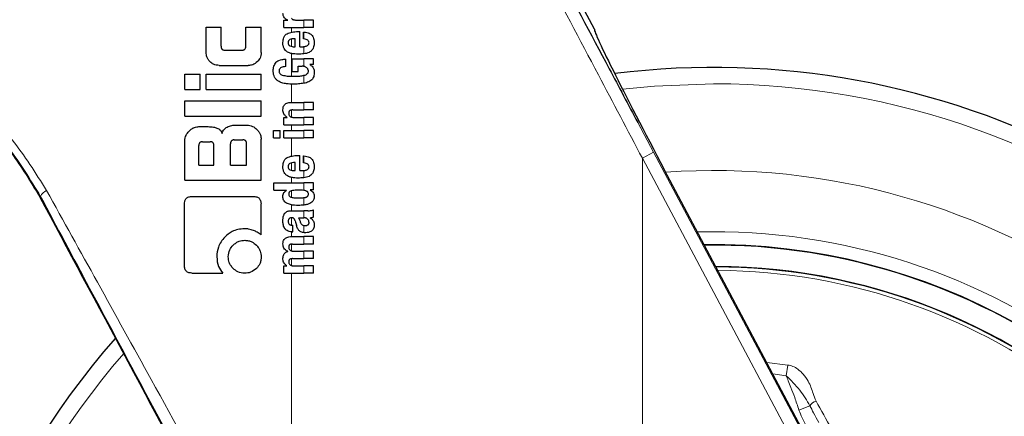
# Model space of a CAD drawing. Units: millimetres. Extents: x 0 to 210, y 0 to 297.
# Drawn here: x 128 to 132, y 217 to 218 of the extents above; entities that cross this region are included whole.
import ezdxf

# ---------------------------------------------------------------- set-up
doc = ezdxf.new("R2010")
doc.units = ezdxf.units.MM
doc.linetypes.add('SLD-Durchgehend', pattern=[0])
doc.styles.add('SLDTEXTSTYLE0', font='GOTHIC.TTF', dxfattribs={"width": 0.913})
doc.dimstyles.new('SLDDIMSTYLE3', dxfattribs={"dimtxt": 3.5, "dimasz": 3.302, "dimexe": 0, "dimexo": 0.0625, "dimgap": 0.875, "dimtad": 1, "dimdec": 0, "dimlfac": 20, "dimrnd": 1e-09, "dimzin": 12, "dimdsep": 46, "dimtxsty": 'SLDTEXTSTYLE0', "dimsah": 1, "dimcen": 0.09, "dimadec": 0, "dimazin": 3, "dimtol": 1, "dimtp": 3, "dimtm": 3, "dimtfac": 1, "dimtdec": 0, "dimtmove": 0, "dimatfit": 0, "dimfxl": 1, "dimfrac": 2, "dimtolj": 1, "dimarcsym": 0})

# ---------------------------------------------------------------- blocks, each defined once
blk = doc.blocks.new('_D_6')
at = {"color": 7, "linetype": 'SLD-Durchgehend', "lineweight": 0}
for p, q in [((116.4853, 221.4104), (116.4853, 238.4123)), ((128.6353, 221.4104), (115.4853, 221.4104)), ((116.4853, 221.4104), (116.4853, 211.6479)), ((130.0103, 211.6479), (115.4853, 211.6479)), ((116.4853, 211.6479), (116.4853, 205.2979))]:
    blk.add_line(p, q, dxfattribs=at)
at = {"color": 7, "linetype": 'SLD-Durchgehend', "lineweight": 18}
for points in [[(116.4853, 221.4104), (116.9853, 224.7124), (115.9853, 224.7124)], [(116.4853, 211.6479), (115.9853, 208.3459), (116.9853, 208.3459)]]:
    blk.add_solid(points, dxfattribs=at)
at = {"color": 7, "linetype": 'SLD-Durchgehend', "lineweight": 18, "char_height": 3.5, "attachment_point": 1, "rotation": 90, "style": 'SLDTEXTSTYLE0'}
for s, insert in [(' ±3', (112.0146, 231.9713)), ('195', (112.0146, 224.213))]:
    blk.add_mtext(s, dxfattribs=dict(at, insert=insert))

msp = doc.modelspace()

# ---------------------------------------------------------------- linework, layer by layer
at = {"color": 7, "linetype": 'SLD-Durchgehend', "lineweight": 25}
for p, q in [((130.54314, 218.04791), (130.39964, 218.3178)), ((129.01913, 218.05551), (129.07768, 218.05551)), ((129.01913, 217.95669), (129.01913, 218.05551)), ((129.07768, 217.98103), (129.07768, 218.05551)), ((129.17517, 217.98103), (129.17517, 218.05551)), ((129.17517, 218.05551), (129.23535, 218.05551)), ((129.23535, 217.95669), (129.23535, 218.05551)), ((129.32352, 218.05494), (129.32352, 218.08272)), ((129.32352, 218.08272), (129.33921, 218.08272)), ((129.32352, 218.05494), (129.40314, 218.05494)), ((129.33921, 218.08272), (129.33921, 218.08314)), ((129.37027, 218.08389), (129.40314, 218.08389)), ((129.44035, 218.08389), (129.40314, 218.08389)), ((129.44035, 218.05494), (129.40314, 218.05494)), ((129.44035, 218.05494), (129.44035, 218.08389)), ((129.37981, 218.03851), (129.38649, 218.03851)), ((129.38649, 217.97914), (129.38649, 218.03851)), ((129.40112, 218.00988), (129.40112, 218.03681)), ((129.36423, 217.97914), (129.36879, 217.97914)), ((129.36879, 217.97914), (129.36879, 218.01073)), ((129.38649, 217.97914), (129.39593, 217.97914)), ((129.09272, 217.96569), (129.16028, 217.96569)), ((129.07016, 217.90581), (129.18446, 217.90581)), ((129.33147, 217.90122), (129.33147, 217.93016)), ((129.35702, 217.88224), (129.35702, 217.93185)), ((129.35702, 217.93185), (129.40314, 217.93185)), ((129.37981, 217.90291), (129.39572, 217.90291)), ((129.37981, 217.88224), (129.37981, 217.90291)), ((129.44035, 217.93185), (129.40314, 217.93185)), ((129.44035, 217.9097), (129.42614, 217.9097)), ((129.42614, 217.90927), (129.42614, 217.9097)), ((129.44035, 217.9097), (129.44035, 217.93185)), ((128.93535, 217.81141), (128.93535, 217.87129)), ((128.93535, 217.87129), (128.99538, 217.87129)), ((128.99538, 217.81141), (128.99538, 217.87129)), ((129.01942, 217.81141), (129.01942, 217.87129)), ((129.01942, 217.87129), (129.23535, 217.87129)), ((129.23535, 217.81141), (129.23535, 217.87129)), ((129.35702, 217.88224), (129.37981, 217.88224)), ((128.93535, 217.81141), (128.99538, 217.81141)), ((129.01942, 217.81141), (129.23535, 217.81141)), ((128.93535, 217.70669), (128.93535, 217.76657)), ((128.93535, 217.76657), (129.23535, 217.76657)), ((129.23535, 217.70669), (129.23535, 217.76657)), ((129.35373, 217.76074), (129.40314, 217.76074)), ((129.44035, 217.76074), (129.40314, 217.76074)), ((129.44035, 217.73169), (129.44035, 217.76074)), ((128.93535, 217.70669), (129.23535, 217.70669)), ((129.32352, 217.67306), (129.32352, 217.70179)), ((129.32352, 217.70179), (129.33719, 217.70179)), ((129.33719, 217.70179), (129.33719, 217.70222)), ((129.35978, 217.73169), (129.40314, 217.73169)), ((129.36285, 217.70201), (129.40314, 217.70201)), ((129.44035, 217.73169), (129.40314, 217.73169)), ((129.44035, 217.70201), (129.40314, 217.70201)), ((129.44035, 217.67306), (129.44035, 217.70201)), ((128.99081, 217.66584), (129.0268, 217.66584)), ((129.13727, 217.67188), (129.17989, 217.67188)), ((129.32352, 217.67306), (129.40314, 217.67306)), ((129.44035, 217.67306), (129.40314, 217.67306)), ((129.28355, 217.62207), (129.28355, 217.65101)), ((129.28355, 217.65101), (129.3092, 217.65101)), ((129.3092, 217.62207), (129.3092, 217.65101)), ((129.32362, 217.62207), (129.32362, 217.65101)), ((129.32362, 217.65101), (129.40314, 217.65101)), ((129.44035, 217.65101), (129.40314, 217.65101)), ((129.44035, 217.62207), (129.44035, 217.65101)), ((128.93535, 217.45595), (128.93535, 217.61038)), ((128.99066, 217.51525), (128.99066, 217.5915)), ((129.00556, 217.60654), (129.03491, 217.60654)), ((129.04995, 217.51525), (129.04995, 217.5915)), ((129.11485, 217.51525), (129.11485, 217.59902)), ((129.12974, 217.61392), (129.16337, 217.61392)), ((129.17827, 217.51525), (129.17827, 217.59902)), ((129.23535, 217.45595), (129.23535, 217.61643)), ((129.28355, 217.62207), (129.3092, 217.62207)), ((129.32362, 217.62207), (129.40314, 217.62207)), ((129.44035, 217.62207), (129.40314, 217.62207)), ((129.37981, 217.55252), (129.38649, 217.55252)), ((129.38649, 217.49315), (129.38649, 217.55252)), ((129.40112, 217.52389), (129.40112, 217.55082)), ((128.99066, 217.51525), (129.04995, 217.51525)), ((129.11485, 217.51525), (129.17827, 217.51525)), ((129.36879, 217.49315), (129.36879, 217.52474)), ((129.36423, 217.49315), (129.36879, 217.49315)), ((129.38649, 217.49315), (129.39593, 217.49315)), ((131.50764, 216.19836), (130.8171, 217.49791)), ((128.93535, 217.45595), (129.23535, 217.45595)), ((129.28535, 217.44565), (129.40314, 217.44565)), ((129.28535, 217.41671), (129.28535, 217.44565)), ((129.44035, 217.44565), (129.40314, 217.44565)), ((129.44035, 217.41787), (129.44035, 217.44565)), ((129.28535, 217.41671), (129.33444, 217.41671)), ((129.33444, 217.41628), (129.33444, 217.41671)), ((129.44035, 217.41787), (129.42805, 217.41787)), ((129.42805, 217.41745), (129.42805, 217.41787)), ((128.93461, 217.11938), (128.93461, 217.36348)), ((128.96278, 217.39165), (129.20615, 217.39165)), ((129.23461, 217.2418), (129.23461, 217.36348)), ((129.35638, 217.33592), (129.40314, 217.33592)), ((129.41787, 217.33592), (129.40314, 217.33592)), ((129.44035, 217.31122), (129.44035, 217.33953)), ((129.35617, 217.27941), (129.35946, 217.27941)), ((129.35946, 217.25333), (129.35946, 217.27941)), ((129.38204, 217.30814), (129.40314, 217.30814)), ((129.40505, 217.30814), (129.40314, 217.30814)), ((129.42826, 217.30719), (129.42826, 217.30761)), ((129.3567, 217.25333), (129.35946, 217.25333)), ((129.35543, 217.23457), (129.40314, 217.23457)), ((129.35871, 217.20552), (129.40314, 217.20552)), ((129.44035, 217.23457), (129.40314, 217.23457)), ((129.44035, 217.20552), (129.40314, 217.20552)), ((129.44035, 217.20552), (129.44035, 217.23457)), ((129.33921, 217.17636), (129.33921, 217.17679)), ((129.36349, 217.17732), (129.40314, 217.17732)), ((129.44035, 217.17732), (129.40314, 217.17732)), ((129.44035, 217.14827), (129.44035, 217.17732)), ((129.35871, 217.14827), (129.40314, 217.14827)), ((129.44035, 217.14827), (129.40314, 217.14827)), ((128.96264, 217.09165), (129.08432, 217.09165)), ((129.32352, 217.09091), (129.32352, 217.11964)), ((129.32352, 217.11964), (129.3355, 217.11964)), ((129.32352, 217.09091), (129.40314, 217.09091)), ((129.3355, 217.11964), (129.3355, 217.12007)), ((129.36349, 217.11985), (129.40314, 217.11985)), ((129.44035, 217.11985), (129.40314, 217.11985)), ((129.44035, 217.09091), (129.40314, 217.09091)), ((129.44035, 217.09091), (129.44035, 217.11985))]:
    msp.add_line(p, q, dxfattribs=at)
at = {"color": 8, "linetype": 'SLD-Durchgehend', "lineweight": 18}
for p, q in [((129.35444, 218.0363), (129.35444, 218.05494)), ((129.40314, 218.05494), (129.40314, 218.08389)), ((129.40314, 218.00968), (129.40314, 218.03674)), ((129.35444, 217.98029), (129.35444, 218.0095)), ((129.40314, 217.9513), (129.40314, 217.97959)), ((129.35444, 217.86326), (129.35444, 217.95258)), ((129.40314, 217.90215), (129.40314, 217.93185)), ((129.40314, 217.83592), (129.40314, 217.86703)), ((129.35444, 217.76074), (129.35444, 217.83242)), ((129.40314, 217.73169), (129.40314, 217.76074)), ((129.35444, 217.70301), (129.35444, 217.73127)), ((129.40314, 217.67306), (129.40314, 217.70201)), ((129.35444, 217.65101), (129.35444, 217.67306)), ((130.71289, 217.68212), (130.77496, 217.56543)), ((129.40314, 217.62207), (129.40314, 217.65101)), ((129.35444, 217.55031), (129.35444, 217.62207)), ((129.40314, 217.52369), (129.40314, 217.55075)), ((130.77496, 217.56543), (130.73081, 217.54196)), ((130.77496, 217.56543), (131.98439, 215.29082)), ((129.35444, 217.4943), (129.35444, 217.52351)), ((130.73081, 215.15684), (130.73081, 217.54196)), ((130.73081, 217.54196), (131.94025, 215.26735)), ((129.40314, 217.46531), (129.40314, 217.4936)), ((129.35444, 217.44565), (129.35444, 217.46658)), ((129.40314, 217.41543), (129.40314, 217.44565)), ((129.35444, 217.38858), (129.35444, 217.41421)), ((128.36653, 217.39018), (128.3698, 217.39192)), ((129.35444, 217.33592), (129.35444, 217.35919)), ((129.40314, 217.35822), (129.40314, 217.38728)), ((129.40314, 217.30814), (129.40314, 217.33592)), ((129.35444, 217.27947), (129.35444, 217.30821)), ((129.40314, 217.25013), (129.40314, 217.27772)), ((129.35444, 217.23456), (129.35444, 217.25341)), ((129.35444, 217.17842), (129.35444, 217.20531)), ((129.40314, 217.20552), (129.40314, 217.23457)), ((129.40314, 217.14827), (129.40314, 217.17732)), ((129.35444, 217.12098), (129.35444, 217.14802)), ((129.35444, 215.67147), (129.35444, 217.09091)), ((129.40314, 217.09091), (129.40314, 217.11985)), ((131.2191, 216.74137), (131.30169, 216.73085)), ((131.30169, 216.73085), (131.29546, 216.689)), ((131.29545, 216.68898), (131.24319, 216.69603)), ((131.38851, 216.57116), (131.3452, 216.55426))]:
    msp.add_line(p, q, dxfattribs=at)
at = {"color": 8, "linetype": 'SLD-Durchgehend', "lineweight": 18, "flags": 128}
msp.add_lwpolyline([(131.01035, 217.83389), (130.77885, 217.82513), (130.65292, 217.81295)], dxfattribs=at)
at = {"color": 7, "linetype": 'SLD-Durchgehend', "lineweight": 25}
for radius, start, end in [(3.125, 180, 97.1338), (2.42831, 144.99957, 90.83675), (2.34418, 270, 89.77722), (3.125, 138.67522, 180)]:
    msp.add_arc((131.01035, 214.77291), radius, start, end, dxfattribs=at)
at = {"color": 8, "linetype": 'SLD-Durchgehend', "lineweight": 18}
for centre, radius, start, end in [((131.01035, 214.77291), 3.06098, 139.1249, 90), ((131.01035, 214.77291), 2.72094, 141.90517, 93.95459), ((128.40912, 217.376), 0.04241, 111.78149, 157.9629), ((131.01035, 214.77291), 2.48091, 144.38255, 91.45795), ((131.01035, 214.77291), 2.43103, 270, 90.86963), ((131.01035, 214.77291), 2.34296, 149.56932, 89.76127), ((131.01035, 214.77291), 2.32945, 149.56932, 89.58281), ((131.43015, 216.54206), 0.0508, 110.46934, 145.05249)]:
    msp.add_arc(centre, radius, start, end, dxfattribs=at)
at = {"color": 7, "linetype": 'SLD-Durchgehend', "lineweight": 25}
for centre, major_axis, ratio, start_param, end_param in [((130.83558, 217.49791), (-0.29267, 0.54995), 0.0261952, 6.2692457, 7.8400421), ((129.0316, 216.09807), (-1.2945, 2.43534), 0.0081916, 4.1143526, 5.2672944)]:
    msp.add_ellipse(centre, major_axis=major_axis, ratio=ratio, start_param=start_param, end_param=end_param, dxfattribs=at)
at = {"color": 8, "linetype": 'SLD-Durchgehend', "lineweight": 18}
for points, knots in [([(130.33928, 218.28398), (130.41232, 218.14562), (130.54286, 217.89835), (130.67334, 217.65094), (130.73081, 217.54196)], [0, 0, 0, 0, 0.5595173, 1, 1, 1, 1]), ([(128.39338, 217.41539), (128.35009, 217.48409), (128.26457, 217.61983), (128.10268, 217.77881), (127.93578, 217.89967), (127.7871, 217.97597), (127.66688, 218.02156), (127.58045, 218.04575), (127.52793, 218.05608), (127.52103, 218.05554), (127.51847, 218.05534)], [0, 0, 0, 0, 0.1372477, 0.2711445, 0.406337, 0.5485317, 0.667785, 0.7934151, 0.9234353, 1, 1, 1, 1]), ([(128.3698, 217.39192), (128.3297, 217.45778), (128.25092, 217.5872), (128.10163, 217.73939), (127.94785, 217.85526), (127.81002, 217.92904), (127.69754, 217.97359), (127.61475, 217.99767), (127.55895, 218.00875), (127.55184, 218.00765), (127.54825, 218.0071)], [0, 0, 0, 0, 0.1291485, 0.2537519, 0.3792022, 0.5120247, 0.6248777, 0.7454586, 0.871695, 1, 1, 1, 1]), ([(129.35444, 215.67147), (129.26326, 215.83783), (129.08037, 216.17151), (128.82532, 216.63467), (128.59561, 217.05063), (128.45966, 217.29585), (128.39338, 217.41539)], [0, 0, 0, 0, 0.2852151, 0.572068, 0.7913862, 1, 1, 1, 1]), ([(129.29883, 215.648), (129.21069, 215.81437), (129.03386, 216.14812), (128.78732, 216.61125), (128.5653, 217.02716), (128.43385, 217.27242), (128.3698, 217.39192)], [0, 0, 0, 0, 0.2852753, 0.5722822, 0.7916164, 1, 1, 1, 1]), ([(131.30169, 216.73085), (131.30829, 216.72936), (131.32246, 216.72615), (131.34332, 216.71398), (131.36435, 216.69445), (131.38654, 216.66273), (131.39875, 216.6255), (131.40863, 216.59951), (131.41238, 216.58967)], [0, 0, 0, 0, 0.1021789, 0.2192375, 0.364892, 0.548736, 0.8290426, 1, 1, 1, 1]), ([(131.38851, 216.57116), (131.37614, 216.59206), (131.35118, 216.63421), (131.31413, 216.67064), (131.29545, 216.689)], [0, 0, 0, 0, 0.49590981, 1, 1, 1, 1]), ([(131.3452, 216.55426), (131.33983, 216.57082), (131.33021, 216.60045), (131.31579, 216.63872), (131.30412, 216.66688), (131.29801, 216.68247), (131.29545, 216.689)], [0, 0, 0, 0, 0.3635064, 0.6504212, 0.8535036, 1, 1, 1, 1]), ([(131.41238, 216.58967), (131.45238, 216.5177), (131.5265, 216.38436), (131.63241, 216.19259), (131.72761, 216.01936), (131.83364, 215.8253), (131.95445, 215.60259), (132.04516, 215.43266), (132.0907, 215.34735)], [0, 0, 0, 0, 0.1796562, 0.332845, 0.470634, 0.6003677, 0.7993701, 1, 1, 1, 1]), ([(131.37865, 216.48198), (131.3715, 216.4959), (131.35936, 216.51953), (131.34933, 216.54414), (131.3452, 216.55426)], [0, 0, 0, 0, 0.588734, 1, 1, 1, 1]), ([(131.42274, 216.50542), (131.41595, 216.51801), (131.40421, 216.53976), (131.39316, 216.56185), (131.38851, 216.57116)], [0, 0, 0, 0, 0.5785772, 1, 1, 1, 1])]:
    msp.add_open_spline(points, degree=3, knots=knots, dxfattribs=at)
at = {"color": 7, "linetype": 'SLD-Durchgehend', "lineweight": 25}
for points, knots in [([(130.38016, 218.30745), (130.45381, 218.1691), (130.56474, 217.9607), (130.67562, 217.7522), (130.71289, 217.68212)], [0, 0, 0, 0, 0.66390692, 1, 1, 1, 1]), ([(129.33921, 218.08314), (129.33585, 218.08496), (129.32993, 218.08816), (129.32417, 218.09517), (129.32119, 218.10218), (129.3208, 218.10679), (129.32059, 218.10923)], [0, 0, 0, 0, 0.3386875, 0.5958862, 0.786781, 1, 1, 1, 1]), ([(129.35373, 218.09099), (129.35464, 218.08989), (129.35656, 218.08759), (129.36052, 218.08543), (129.36517, 218.0841), (129.36846, 218.08396), (129.37027, 218.08389)], [0, 0, 0, 0, 0.22497581, 0.47120361, 0.70764836, 1, 1, 1, 1]), ([(129.32063, 217.9961), (129.32077, 217.99965), (129.32104, 218.00599), (129.3232, 218.01431), (129.32727, 218.02323), (129.33284, 218.02738), (129.33659, 218.03018)], [0, 0, 0, 0, 0.267895, 0.4787397, 0.6487505, 1, 1, 1, 1]), ([(129.33659, 218.03018), (129.34308, 218.03271), (129.35702, 218.03815), (129.37187, 218.03838), (129.37981, 218.03851)], [0, 0, 0, 0, 0.4656261, 1, 1, 1, 1]), ([(129.40112, 218.03681), (129.4015, 218.0368), (129.40218, 218.03679), (129.40285, 218.03676), (129.40314, 218.03674)], [0, 0, 0, 0, 0.5645915, 1, 1, 1, 1]), ([(129.40314, 218.03674), (129.40713, 218.03639), (129.41418, 218.03577), (129.42339, 218.0326), (129.43027, 218.02834), (129.43561, 218.02289), (129.43974, 218.01579), (129.44267, 218.00624), (129.443, 217.99896), (129.44318, 217.99483)], [0, 0, 0, 0, 0.18551351, 0.32863162, 0.44603777, 0.55435488, 0.6731194, 0.81486911, 1, 1, 1, 1]), ([(129.07768, 217.98103), (129.07774, 217.97956), (129.07784, 217.97689), (129.07882, 217.97335), (129.0803, 217.97064), (129.0823, 217.96854), (129.08496, 217.96694), (129.08853, 217.96586), (129.09123, 217.96575), (129.09272, 217.96569)], [0, 0, 0, 0, 0.1789076, 0.3237893, 0.4426938, 0.5514667, 0.6720157, 0.8177165, 1, 1, 1, 1]), ([(129.16028, 217.96569), (129.1617, 217.96575), (129.16428, 217.96585), (129.16771, 217.96683), (129.17033, 217.96831), (129.17238, 217.97033), (129.17396, 217.97306), (129.17501, 217.97672), (129.17511, 217.97949), (129.17517, 217.98103)], [0, 0, 0, 0, 0.1745417, 0.3154918, 0.4319651, 0.5402241, 0.662782, 0.81284, 1, 1, 1, 1]), ([(129.3254, 217.97229), (129.32393, 217.97593), (129.32085, 217.98355), (129.3207, 217.99179), (129.32063, 217.9961)], [0, 0, 0, 0, 0.4778447, 1, 1, 1, 1]), ([(129.33876, 217.95832), (129.33585, 217.96029), (129.33042, 217.96398), (129.327, 217.96965), (129.3254, 217.97229)], [0, 0, 0, 0, 0.5345666, 1, 1, 1, 1]), ([(129.34811, 218.00755), (129.34689, 218.00689), (129.34459, 218.00563), (129.34235, 218.00252), (129.34114, 217.99895), (129.34106, 217.99644), (129.34101, 217.99504)], [0, 0, 0, 0, 0.2725189, 0.5151036, 0.7300614, 1, 1, 1, 1]), ([(129.34101, 217.99504), (129.34114, 217.99337), (129.34137, 217.99036), (129.34315, 217.98671), (129.34549, 217.98414), (129.34734, 217.98309), (129.34833, 217.98253)], [0, 0, 0, 0, 0.32489018, 0.58112615, 0.77640723, 1, 1, 1, 1]), ([(129.36879, 218.01073), (129.3643, 218.01068), (129.35725, 218.0106), (129.35055, 218.00836), (129.34811, 218.00755)], [0, 0, 0, 0, 0.63607016, 1, 1, 1, 1]), ([(129.34833, 217.98253), (129.35097, 217.98148), (129.35609, 217.97944), (129.36157, 217.97924), (129.36423, 217.97914)], [0, 0, 0, 0, 0.5151108, 1, 1, 1, 1]), ([(129.39593, 217.97914), (129.39732, 217.97916), (129.39973, 217.9792), (129.40213, 217.97948), (129.40314, 217.97959)], [0, 0, 0, 0, 0.5752861, 1, 1, 1, 1]), ([(129.40314, 218.00968), (129.40277, 218.00972), (129.4021, 218.0098), (129.40142, 218.00986), (129.40112, 218.00988)], [0, 0, 0, 0, 0.5544592, 1, 1, 1, 1]), ([(129.42304, 217.99398), (129.42284, 217.99611), (129.42243, 218.00033), (129.41792, 218.00526), (129.41131, 218.00838), (129.40614, 218.0092), (129.40314, 218.00968)], [0, 0, 0, 0, 0.2191999, 0.4346399, 0.6717703, 1, 1, 1, 1]), ([(129.40314, 217.97959), (129.40536, 217.97995), (129.40921, 217.98058), (129.41288, 217.98192), (129.41443, 217.98249)], [0, 0, 0, 0, 0.5774642, 1, 1, 1, 1]), ([(129.41443, 217.98249), (129.41597, 217.98322), (129.41869, 217.9845), (129.4214, 217.98755), (129.42279, 217.99073), (129.42295, 217.99285), (129.42304, 217.99398)], [0, 0, 0, 0, 0.3352945, 0.5914271, 0.7816359, 1, 1, 1, 1]), ([(129.44318, 217.99483), (129.443, 217.98917), (129.44273, 217.98042), (129.43891, 217.97269), (129.43757, 217.96997)], [0, 0, 0, 0, 0.6482109, 1, 1, 1, 1]), ([(127.73182, 217.94587), (127.73591, 217.94565), (127.744, 217.94521), (127.80623, 217.92133), (127.89663, 217.87653), (128.00963, 217.80505), (128.13368, 217.70219), (128.26079, 217.56544), (128.33085, 217.44931), (128.36653, 217.39018)], [0, 0, 0, 0, 0.1524005, 0.3018363, 0.4448911, 0.5809563, 0.718752, 0.8567906, 1, 1, 1, 1]), ([(129.03413, 217.92067), (129.03153, 217.92357), (129.02656, 217.92912), (129.02049, 217.94125), (129.01965, 217.95075), (129.01913, 217.95669)], [0, 0, 0, 0, 0.2917167, 0.5572657, 1, 1, 1, 1]), ([(129.23535, 217.95669), (129.23512, 217.95277), (129.2347, 217.94531), (129.23042, 217.93244), (129.22433, 217.92517), (129.22053, 217.92063)], [0, 0, 0, 0, 0.2937137, 0.5588948, 1, 1, 1, 1]), ([(129.35808, 217.95189), (129.35405, 217.9527), (129.34735, 217.95405), (129.34121, 217.9571), (129.33876, 217.95832)], [0, 0, 0, 0, 0.60187094, 1, 1, 1, 1]), ([(129.38087, 217.9502), (129.37635, 217.95027), (129.36873, 217.95041), (129.36116, 217.95146), (129.35808, 217.95189)], [0, 0, 0, 0, 0.5935574, 1, 1, 1, 1]), ([(129.40281, 217.95127), (129.39886, 217.95093), (129.39157, 217.9503), (129.38424, 217.95023), (129.38087, 217.9502)], [0, 0, 0, 0, 0.5411591, 1, 1, 1, 1]), ([(129.40314, 217.9513), (129.40308, 217.95129), (129.40297, 217.95128), (129.40286, 217.95127), (129.40281, 217.95127)], [0, 0, 0, 0, 0.5593201, 1, 1, 1, 1]), ([(129.42292, 217.95654), (129.4196, 217.95521), (129.4132, 217.95265), (129.40641, 217.95174), (129.40314, 217.9513)], [0, 0, 0, 0, 0.51813217, 1, 1, 1, 1]), ([(129.43757, 217.96997), (129.43523, 217.96671), (129.43123, 217.96115), (129.42535, 217.95788), (129.42292, 217.95654)], [0, 0, 0, 0, 0.586862, 1, 1, 1, 1]), ([(129.07016, 217.90581), (129.06263, 217.9066), (129.04907, 217.90802), (129.03873, 217.91678), (129.03413, 217.92067)], [0, 0, 0, 0, 0.5555078, 1, 1, 1, 1]), ([(129.22053, 217.92063), (129.21467, 217.9159), (129.20405, 217.90731), (129.19053, 217.90627), (129.18446, 217.90581)], [0, 0, 0, 0, 0.5511208, 1, 1, 1, 1]), ([(129.28254, 217.88351), (129.28275, 217.88818), (129.2831, 217.89639), (129.28636, 217.90713), (129.291, 217.91515), (129.29721, 217.92144), (129.30563, 217.92638), (129.31734, 217.9298), (129.32632, 217.93003), (129.33147, 217.93016)], [0, 0, 0, 0, 0.1779034, 0.3130855, 0.4249239, 0.5303851, 0.6500897, 0.7995748, 1, 1, 1, 1]), ([(129.31376, 217.89719), (129.3123, 217.89635), (129.30962, 217.89482), (129.307, 217.8914), (129.30557, 217.88775), (129.30539, 217.88527), (129.30529, 217.88393)], [0, 0, 0, 0, 0.3038544, 0.557176, 0.7605449, 1, 1, 1, 1]), ([(129.33147, 217.90122), (129.32803, 217.901), (129.32191, 217.90062), (129.31625, 217.89823), (129.31376, 217.89719)], [0, 0, 0, 0, 0.5615036, 1, 1, 1, 1]), ([(129.40314, 217.90215), (129.40185, 217.90239), (129.3994, 217.90285), (129.3969, 217.90289), (129.39572, 217.90291)], [0, 0, 0, 0, 0.52617678, 1, 1, 1, 1]), ([(129.40627, 217.90118), (129.40571, 217.90139), (129.40469, 217.90177), (129.40363, 217.90203), (129.40314, 217.90215)], [0, 0, 0, 0, 0.5413266, 1, 1, 1, 1]), ([(129.41414, 217.89631), (129.41292, 217.89734), (129.41052, 217.89936), (129.40767, 217.90058), (129.40627, 217.90118)], [0, 0, 0, 0, 0.50822759, 1, 1, 1, 1]), ([(129.41883, 217.8903), (129.41813, 217.89143), (129.41678, 217.89361), (129.41499, 217.89544), (129.41414, 217.89631)], [0, 0, 0, 0, 0.51916428, 1, 1, 1, 1]), ([(129.42614, 217.90927), (129.42917, 217.90716), (129.43481, 217.90322), (129.44013, 217.89511), (129.44301, 217.88656), (129.44326, 217.8808), (129.44339, 217.87768)], [0, 0, 0, 0, 0.29417924, 0.54786034, 0.75505586, 1, 1, 1, 1]), ([(129.36117, 217.8324), (129.35248, 217.83255), (129.33734, 217.83281), (129.31768, 217.83692), (129.30382, 217.84297), (129.29419, 217.85043), (129.28758, 217.85934), (129.28325, 217.87055), (129.28279, 217.8789), (129.28254, 217.88351)], [0, 0, 0, 0, 0.2472652, 0.4309275, 0.5658813, 0.6708935, 0.7692434, 0.8725206, 1, 1, 1, 1]), ([(129.30529, 217.88393), (129.30542, 217.88208), (129.30568, 217.8785), (129.30845, 217.87397), (129.31258, 217.87041), (129.31596, 217.86893), (129.31788, 217.86809)], [0, 0, 0, 0, 0.251615, 0.4866919, 0.7094368, 1, 1, 1, 1]), ([(129.31788, 217.86809), (129.32429, 217.86655), (129.33802, 217.86326), (129.35207, 217.86323), (129.35956, 217.86321)], [0, 0, 0, 0, 0.4668028, 1, 1, 1, 1]), ([(129.35956, 217.86321), (129.36874, 217.86324), (129.38343, 217.8633), (129.39777, 217.86601), (129.40314, 217.86703)], [0, 0, 0, 0, 0.6252874, 1, 1, 1, 1]), ([(129.40314, 217.86703), (129.4033, 217.86707), (129.40359, 217.86714), (129.40387, 217.86722), (129.404, 217.86725)], [0, 0, 0, 0, 0.5621974, 1, 1, 1, 1]), ([(129.404, 217.86725), (129.40617, 217.86791), (129.41003, 217.86909), (129.41479, 217.87191), (129.4181, 217.87526), (129.42027, 217.87937), (129.4205, 217.88251), (129.42063, 217.88415)], [0, 0, 0, 0, 0.2681218, 0.4777259, 0.6422699, 0.8131164, 1, 1, 1, 1]), ([(129.42063, 217.88415), (129.42052, 217.88524), (129.42031, 217.88741), (129.41932, 217.88934), (129.41883, 217.8903)], [0, 0, 0, 0, 0.5037285, 1, 1, 1, 1]), ([(129.44339, 217.87768), (129.4432, 217.87399), (129.44286, 217.86743), (129.44021, 217.85875), (129.43622, 217.85168), (129.43035, 217.84554), (129.4251, 217.84288), (129.42231, 217.84147)], [0, 0, 0, 0, 0.2454048, 0.4367465, 0.6003988, 0.7873474, 1, 1, 1, 1]), ([(129.40314, 217.83592), (129.39603, 217.83487), (129.38215, 217.83282), (129.36805, 217.83254), (129.36117, 217.8324)], [0, 0, 0, 0, 0.5119292, 1, 1, 1, 1]), ([(129.42231, 217.84147), (129.41907, 217.84025), (129.41281, 217.83789), (129.40629, 217.83656), (129.40314, 217.83592)], [0, 0, 0, 0, 0.5165512, 1, 1, 1, 1]), ([(129.3205, 217.7319), (129.32069, 217.73534), (129.32103, 217.74138), (129.32454, 217.74922), (129.3295, 217.75447), (129.33587, 217.75805), (129.34399, 217.76036), (129.35021, 217.7606), (129.35373, 217.76074)], [0, 0, 0, 0, 0.2013087, 0.3538188, 0.4963039, 0.6242485, 0.7876052, 1, 1, 1, 1]), ([(129.33719, 217.70222), (129.33426, 217.7043), (129.32885, 217.70814), (129.32373, 217.71584), (129.32096, 217.72378), (129.32066, 217.72907), (129.3205, 217.7319)], [0, 0, 0, 0, 0.3030329, 0.5591688, 0.7636392, 1, 1, 1, 1]), ([(129.35978, 217.73169), (129.35817, 217.73164), (129.35526, 217.73154), (129.35138, 217.73063), (129.34841, 217.72921), (129.3462, 217.72735), (129.3446, 217.72499), (129.34355, 217.72192), (129.34345, 217.71961), (129.34339, 217.71833)], [0, 0, 0, 0, 0.2009225, 0.3648189, 0.4970106, 0.6079191, 0.7192532, 0.8442242, 1, 1, 1, 1]), ([(129.34339, 217.71833), (129.34351, 217.71639), (129.34373, 217.71295), (129.34581, 217.70849), (129.34876, 217.70548), (129.35255, 217.70346), (129.35728, 217.7022), (129.36086, 217.70208), (129.36285, 217.70201)], [0, 0, 0, 0, 0.1968598, 0.3487719, 0.4929184, 0.6251601, 0.7916182, 1, 1, 1, 1]), ([(128.95261, 217.64858), (128.9561, 217.65172), (128.96251, 217.65748), (128.9754, 217.66425), (128.98507, 217.66525), (128.99081, 217.66584)], [0, 0, 0, 0, 0.3274484, 0.601288, 1, 1, 1, 1]), ([(129.0268, 217.66584), (129.03403, 217.66558), (129.04588, 217.66516), (129.0572, 217.66174), (129.06161, 217.6604)], [0, 0, 0, 0, 0.61054944, 1, 1, 1, 1]), ([(129.08181, 217.63914), (129.08269, 217.64212), (129.08437, 217.64785), (129.0906, 217.65709), (129.09732, 217.66125), (129.10159, 217.66389)], [0, 0, 0, 0, 0.2842015, 0.5449914, 1, 1, 1, 1]), ([(129.10159, 217.66389), (129.10771, 217.6664), (129.11918, 217.6711), (129.13152, 217.67164), (129.13727, 217.67188)], [0, 0, 0, 0, 0.5342278, 1, 1, 1, 1]), ([(129.17989, 217.67188), (129.18737, 217.67093), (129.20192, 217.66908), (129.2129, 217.65936), (129.21824, 217.65463)], [0, 0, 0, 0, 0.5137277, 1, 1, 1, 1]), ([(128.93535, 217.61038), (128.93632, 217.6178), (128.93821, 217.6323), (128.94788, 217.64324), (128.95261, 217.64858)], [0, 0, 0, 0, 0.511406, 1, 1, 1, 1]), ([(129.06161, 217.6604), (129.06423, 217.65928), (129.06925, 217.65712), (129.07495, 217.65192), (129.07919, 217.64592), (129.08089, 217.64152), (129.08181, 217.63914)], [0, 0, 0, 0, 0.2797067, 0.5360414, 0.7495988, 1, 1, 1, 1]), ([(129.21824, 217.65463), (129.22135, 217.65117), (129.22706, 217.64481), (129.23378, 217.63191), (129.23476, 217.6222), (129.23535, 217.61643)], [0, 0, 0, 0, 0.32550534, 0.59848782, 1, 1, 1, 1]), ([(129.00556, 217.60654), (129.00372, 217.60645), (129.00051, 217.60629), (128.99636, 217.6046), (128.99365, 217.60221), (128.99191, 217.59928), (128.99083, 217.59571), (128.99072, 217.593), (128.99066, 217.5915)], [0, 0, 0, 0, 0.22580932, 0.39679901, 0.54343431, 0.66583227, 0.81450678, 1, 1, 1, 1]), ([(129.04995, 217.5915), (129.04989, 217.59294), (129.04979, 217.59554), (129.04881, 217.59899), (129.04733, 217.60164), (129.04534, 217.60371), (129.04267, 217.6053), (129.03911, 217.60637), (129.03641, 217.60648), (129.03491, 217.60654)], [0, 0, 0, 0, 0.1764687, 0.3194582, 0.4375232, 0.5466861, 0.6684199, 0.8159876, 1, 1, 1, 1]), ([(129.12974, 217.61392), (129.12833, 217.61386), (129.12576, 217.61376), (129.12234, 217.61278), (129.11972, 217.61131), (129.11767, 217.60933), (129.11609, 217.60669), (129.11502, 217.60317), (129.11491, 217.6005), (129.11485, 217.59902)], [0, 0, 0, 0, 0.1764516, 0.3195085, 0.4380445, 0.5477473, 0.6697186, 0.8167699, 1, 1, 1, 1]), ([(129.17827, 217.59902), (129.17821, 217.60045), (129.17811, 217.60302), (129.17715, 217.60644), (129.17569, 217.60907), (129.17372, 217.61111), (129.17108, 217.61269), (129.16754, 217.61375), (129.16486, 217.61386), (129.16337, 217.61392)], [0, 0, 0, 0, 0.1758838, 0.318434, 0.4360863, 0.5449872, 0.6668309, 0.8151168, 1, 1, 1, 1]), ([(129.33659, 217.54419), (129.34308, 217.54672), (129.35702, 217.55216), (129.37187, 217.55239), (129.37981, 217.55252)], [0, 0, 0, 0, 0.46562619, 1, 1, 1, 1]), ([(129.40112, 217.55082), (129.4015, 217.55081), (129.40218, 217.55079), (129.40285, 217.55076), (129.40314, 217.55075)], [0, 0, 0, 0, 0.5645915, 1, 1, 1, 1]), ([(129.40314, 217.55075), (129.40713, 217.5504), (129.41418, 217.54978), (129.42339, 217.54661), (129.43027, 217.54235), (129.43561, 217.5369), (129.43974, 217.5298), (129.44267, 217.52025), (129.443, 217.51296), (129.44318, 217.50884)], [0, 0, 0, 0, 0.1855136, 0.3286318, 0.4460379, 0.554355, 0.6731194, 0.8148691, 1, 1, 1, 1]), ([(129.32063, 217.51011), (129.32077, 217.51366), (129.32104, 217.52), (129.3232, 217.52832), (129.32727, 217.53724), (129.33284, 217.54139), (129.33659, 217.54419)], [0, 0, 0, 0, 0.2678953, 0.4787401, 0.6487511, 1, 1, 1, 1]), ([(129.3254, 217.4863), (129.32393, 217.48994), (129.32085, 217.49756), (129.3207, 217.5058), (129.32063, 217.51011)], [0, 0, 0, 0, 0.4778446, 1, 1, 1, 1]), ([(129.34811, 217.52156), (129.34689, 217.5209), (129.34459, 217.51964), (129.34235, 217.51653), (129.34114, 217.51295), (129.34106, 217.51045), (129.34101, 217.50905)], [0, 0, 0, 0, 0.2725192, 0.5151041, 0.7300617, 1, 1, 1, 1]), ([(129.34101, 217.50905), (129.34114, 217.50737), (129.34137, 217.50437), (129.34315, 217.50072), (129.34549, 217.49815), (129.34734, 217.4971), (129.34833, 217.49654)], [0, 0, 0, 0, 0.32488877, 0.58112501, 0.77640703, 1, 1, 1, 1]), ([(129.36879, 217.52474), (129.3643, 217.52469), (129.35725, 217.52461), (129.35055, 217.52237), (129.34811, 217.52156)], [0, 0, 0, 0, 0.6360709, 1, 1, 1, 1]), ([(129.40314, 217.52369), (129.40277, 217.52373), (129.4021, 217.5238), (129.40142, 217.52387), (129.40112, 217.52389)], [0, 0, 0, 0, 0.5544591, 1, 1, 1, 1]), ([(129.42304, 217.50799), (129.42284, 217.51012), (129.42243, 217.51434), (129.41792, 217.51927), (129.41131, 217.52239), (129.40614, 217.52321), (129.40314, 217.52369)], [0, 0, 0, 0, 0.2191992, 0.4346394, 0.6717699, 1, 1, 1, 1]), ([(129.44318, 217.50884), (129.443, 217.50317), (129.44273, 217.49443), (129.43891, 217.4867), (129.43757, 217.48398)], [0, 0, 0, 0, 0.6482104, 1, 1, 1, 1]), ([(129.33876, 217.47233), (129.33585, 217.4743), (129.33042, 217.47799), (129.327, 217.48366), (129.3254, 217.4863)], [0, 0, 0, 0, 0.53456757, 1, 1, 1, 1]), ([(129.35808, 217.4659), (129.35405, 217.46671), (129.34735, 217.46805), (129.34121, 217.47111), (129.33876, 217.47233)], [0, 0, 0, 0, 0.60186956, 1, 1, 1, 1]), ([(129.34833, 217.49654), (129.35097, 217.49549), (129.35609, 217.49345), (129.36157, 217.49325), (129.36423, 217.49315)], [0, 0, 0, 0, 0.51510977, 1, 1, 1, 1]), ([(129.39593, 217.49315), (129.39732, 217.49317), (129.39973, 217.49321), (129.40213, 217.49349), (129.40314, 217.4936)], [0, 0, 0, 0, 0.5752835, 1, 1, 1, 1]), ([(129.40314, 217.4936), (129.40536, 217.49396), (129.40921, 217.49459), (129.41288, 217.49593), (129.41443, 217.4965)], [0, 0, 0, 0, 0.57746, 1, 1, 1, 1]), ([(129.42292, 217.47054), (129.4196, 217.46922), (129.4132, 217.46666), (129.40641, 217.46575), (129.40314, 217.46531)], [0, 0, 0, 0, 0.5181314, 1, 1, 1, 1]), ([(129.41443, 217.4965), (129.41597, 217.49723), (129.41869, 217.49851), (129.4214, 217.50156), (129.42279, 217.50474), (129.42295, 217.50686), (129.42304, 217.50799)], [0, 0, 0, 0, 0.3352931, 0.591425, 0.7816342, 1, 1, 1, 1]), ([(129.43757, 217.48398), (129.43523, 217.48071), (129.43123, 217.47515), (129.42535, 217.47189), (129.42292, 217.47054)], [0, 0, 0, 0, 0.5868606, 1, 1, 1, 1]), ([(129.38087, 217.4642), (129.37635, 217.46428), (129.36873, 217.46441), (129.36116, 217.46547), (129.35808, 217.4659)], [0, 0, 0, 0, 0.5935565, 1, 1, 1, 1]), ([(129.40281, 217.46527), (129.39886, 217.46494), (129.39157, 217.46431), (129.38424, 217.46424), (129.38087, 217.4642)], [0, 0, 0, 0, 0.5411406, 1, 1, 1, 1]), ([(129.40314, 217.46531), (129.40308, 217.4653), (129.40297, 217.46529), (129.40286, 217.46528), (129.40281, 217.46527)], [0, 0, 0, 0, 0.55932008, 1, 1, 1, 1]), ([(129.3205, 217.39179), (129.3207, 217.39461), (129.32109, 217.39994), (129.32427, 217.40675), (129.32873, 217.41225), (129.33242, 217.41486), (129.33444, 217.41628)], [0, 0, 0, 0, 0.2836044, 0.5368298, 0.7479923, 1, 1, 1, 1]), ([(129.34565, 217.40923), (129.3453, 217.40872), (129.34455, 217.40761), (129.34364, 217.40495), (129.34352, 217.40278), (129.34345, 217.40133)], [0, 0, 0, 0, 0.2222523, 0.4833691, 1, 1, 1, 1]), ([(129.34345, 217.40133), (129.34357, 217.39971), (129.3438, 217.39672), (129.34602, 217.39307), (129.34915, 217.39048), (129.35165, 217.38953), (129.35305, 217.389)], [0, 0, 0, 0, 0.2830677, 0.521962, 0.7319563, 1, 1, 1, 1]), ([(129.3531, 217.41384), (129.35133, 217.41322), (129.3485, 217.41222), (129.34643, 217.41005), (129.34565, 217.40923)], [0, 0, 0, 0, 0.6237444, 1, 1, 1, 1]), ([(129.38193, 217.41671), (129.37583, 217.41668), (129.36614, 217.41664), (129.35663, 217.41459), (129.3531, 217.41384)], [0, 0, 0, 0, 0.6290366, 1, 1, 1, 1]), ([(129.40314, 217.41543), (129.39946, 217.41584), (129.39242, 217.41664), (129.38532, 217.41669), (129.38193, 217.41671)], [0, 0, 0, 0, 0.5227492, 1, 1, 1, 1]), ([(129.41065, 217.41381), (129.40933, 217.41417), (129.40685, 217.41484), (129.40432, 217.41524), (129.40314, 217.41543)], [0, 0, 0, 0, 0.5347185, 1, 1, 1, 1]), ([(129.42063, 217.40133), (129.4205, 217.40298), (129.42026, 217.40603), (129.41797, 217.40973), (129.41471, 217.41235), (129.41212, 217.41328), (129.41065, 217.41381)], [0, 0, 0, 0, 0.2797403, 0.5166728, 0.7275246, 1, 1, 1, 1]), ([(129.41071, 217.38898), (129.41197, 217.38945), (129.41424, 217.39028), (129.417, 217.39226), (129.41901, 217.39464), (129.42039, 217.3977), (129.42055, 217.40006), (129.42063, 217.40133)], [0, 0, 0, 0, 0.2381306, 0.429639, 0.5928037, 0.7806742, 1, 1, 1, 1]), ([(129.42805, 217.41745), (129.43085, 217.41559), (129.43588, 217.41223), (129.44067, 217.40547), (129.4432, 217.39867), (129.44351, 217.39419), (129.44367, 217.3918)], [0, 0, 0, 0, 0.3210715, 0.5774384, 0.7749432, 1, 1, 1, 1]), ([(128.93461, 217.36348), (128.93473, 217.36623), (128.93493, 217.37113), (128.93684, 217.37758), (128.9396, 217.38245), (128.94327, 217.38626), (128.94817, 217.38923), (128.95483, 217.3913), (128.95991, 217.39152), (128.96278, 217.39165)], [0, 0, 0, 0, 0.1806262, 0.32171715, 0.43793756, 0.54598724, 0.66601136, 0.81156535, 1, 1, 1, 1]), ([(129.20615, 217.39165), (129.20895, 217.39153), (129.21394, 217.39133), (129.22049, 217.38941), (129.22542, 217.38662), (129.22924, 217.38294), (129.23221, 217.37804), (129.23427, 217.3714), (129.23449, 217.36633), (129.23461, 217.36348)], [0, 0, 0, 0, 0.18360647, 0.32695443, 0.44414273, 0.55203163, 0.67093202, 0.81438189, 1, 1, 1, 1]), ([(129.33486, 217.36572), (129.33235, 217.36742), (129.32769, 217.37058), (129.32326, 217.37721), (129.32084, 217.38431), (129.32062, 217.38914), (129.3205, 217.39179)], [0, 0, 0, 0, 0.29112046, 0.54118166, 0.74849083, 1, 1, 1, 1]), ([(129.38193, 217.35705), (129.3711, 217.35715), (129.35486, 217.35731), (129.33986, 217.36362), (129.33486, 217.36572)], [0, 0, 0, 0, 0.6664966, 1, 1, 1, 1]), ([(129.35305, 217.389), (129.35769, 217.38802), (129.36723, 217.386), (129.37694, 217.38604), (129.38193, 217.38607)], [0, 0, 0, 0, 0.4862871, 1, 1, 1, 1]), ([(129.38193, 217.38607), (129.38618, 217.38607), (129.39329, 217.38608), (129.40032, 217.38693), (129.40314, 217.38728)], [0, 0, 0, 0, 0.5982831, 1, 1, 1, 1]), ([(129.40314, 217.35822), (129.39941, 217.35783), (129.39236, 217.35712), (129.38527, 217.35707), (129.38193, 217.35705)], [0, 0, 0, 0, 0.5303499, 1, 1, 1, 1]), ([(129.44367, 217.3918), (129.44326, 217.38726), (129.44249, 217.37851), (129.43482, 217.36938), (129.42594, 217.36395), (129.41564, 217.36019), (129.40764, 217.35892), (129.40314, 217.35822)], [0, 0, 0, 0, 0.225368, 0.4349572, 0.5771921, 0.7621075, 1, 1, 1, 1]), ([(129.40314, 217.38728), (129.40464, 217.38753), (129.40719, 217.38796), (129.40968, 217.38868), (129.41071, 217.38898)], [0, 0, 0, 0, 0.5863899, 1, 1, 1, 1]), ([(129.3205, 217.29394), (129.3206, 217.29843), (129.32076, 217.30576), (129.32234, 217.31289), (129.32295, 217.31565)], [0, 0, 0, 0, 0.6132567, 1, 1, 1, 1]), ([(129.32295, 217.31565), (129.32339, 217.31711), (129.3242, 217.31975), (129.32541, 217.32221), (129.32596, 217.3233)], [0, 0, 0, 0, 0.554783, 1, 1, 1, 1]), ([(129.32596, 217.3233), (129.32678, 217.32439), (129.32818, 217.32624), (129.32991, 217.32777), (129.33062, 217.32839)], [0, 0, 0, 0, 0.5901437, 1, 1, 1, 1]), ([(129.33062, 217.32839), (129.33231, 217.32987), (129.33558, 217.33272), (129.33967, 217.33405), (129.34163, 217.33469)], [0, 0, 0, 0, 0.518094, 1, 1, 1, 1]), ([(129.34163, 217.33469), (129.34286, 217.33499), (129.3451, 217.33555), (129.34739, 217.33581), (129.34843, 217.33592)], [0, 0, 0, 0, 0.54577, 1, 1, 1, 1]), ([(129.34843, 217.33592), (129.34989, 217.33592), (129.35254, 217.33592), (129.35519, 217.33592), (129.35638, 217.33592)], [0, 0, 0, 0, 0.5511384, 1, 1, 1, 1]), ([(129.41787, 217.33592), (129.42278, 217.33593), (129.43048, 217.33594), (129.43773, 217.33857), (129.44035, 217.33953)], [0, 0, 0, 0, 0.6381002, 1, 1, 1, 1]), ([(129.32841, 217.26543), (129.32597, 217.26988), (129.32111, 217.27874), (129.3207, 217.28889), (129.3205, 217.29394)], [0, 0, 0, 0, 0.5023466, 1, 1, 1, 1]), ([(129.35532, 217.30821), (129.35397, 217.30817), (129.35152, 217.30811), (129.34825, 217.30721), (129.34575, 217.30581), (129.3438, 217.3039), (129.34231, 217.30133), (129.34131, 217.29789), (129.34122, 217.29528), (129.34117, 217.29384)], [0, 0, 0, 0, 0.1770182, 0.3203108, 0.4382097, 0.5469093, 0.6683651, 0.8157708, 1, 1, 1, 1]), ([(129.34117, 217.29384), (129.34127, 217.29208), (129.34145, 217.28899), (129.34314, 217.285), (129.34551, 217.28236), (129.34842, 217.28065), (129.35199, 217.27959), (129.35468, 217.27947), (129.35617, 217.27941)], [0, 0, 0, 0, 0.21783179, 0.38375395, 0.53063193, 0.65614537, 0.80934734, 1, 1, 1, 1]), ([(129.36396, 217.30575), (129.36343, 217.30614), (129.36226, 217.30702), (129.35932, 217.30799), (129.35692, 217.30812), (129.35532, 217.30821)], [0, 0, 0, 0, 0.2141403, 0.4752649, 1, 1, 1, 1]), ([(129.369, 217.29627), (129.3683, 217.29852), (129.36722, 217.30204), (129.36483, 217.30476), (129.36396, 217.30575)], [0, 0, 0, 0, 0.6381098, 1, 1, 1, 1]), ([(129.369, 217.29627), (129.36985, 217.2931), (129.37137, 217.28745), (129.37289, 217.28179), (129.37356, 217.27931)], [0, 0, 0, 0, 0.56, 1, 1, 1, 1]), ([(129.38551, 217.25701), (129.38424, 217.25828), (129.38142, 217.26108), (129.37695, 217.26846), (129.37492, 217.27494), (129.37356, 217.27931)], [0, 0, 0, 0, 0.2115839, 0.46855, 1, 1, 1, 1]), ([(129.38204, 217.30814), (129.38361, 217.3056), (129.38616, 217.30148), (129.38738, 217.29679), (129.38784, 217.29499)], [0, 0, 0, 0, 0.6184527, 1, 1, 1, 1]), ([(129.38784, 217.29499), (129.38834, 217.29295), (129.38922, 217.28929), (129.3916, 217.28472), (129.39456, 217.28129), (129.39841, 217.27873), (129.4015, 217.27807), (129.40314, 217.27772)], [0, 0, 0, 0, 0.2501012, 0.4482097, 0.6124068, 0.7947849, 1, 1, 1, 1]), ([(129.40314, 217.27772), (129.40381, 217.27764), (129.40504, 217.2775), (129.40628, 217.27751), (129.40685, 217.27751)], [0, 0, 0, 0, 0.5386939, 1, 1, 1, 1]), ([(129.41877, 217.30195), (129.41792, 217.30295), (129.4162, 217.30496), (129.41283, 217.30683), (129.40906, 217.30796), (129.40647, 217.30808), (129.40505, 217.30814)], [0, 0, 0, 0, 0.2465767, 0.4986637, 0.7257254, 1, 1, 1, 1]), ([(129.40685, 217.27751), (129.4093, 217.27768), (129.41328, 217.27796), (129.41687, 217.27971), (129.41824, 217.28039)], [0, 0, 0, 0, 0.6177003, 1, 1, 1, 1]), ([(129.41824, 217.28039), (129.4191, 217.28097), (129.4207, 217.28206), (129.42222, 217.28431), (129.42305, 217.28669), (129.42313, 217.2883), (129.42317, 217.28917)], [0, 0, 0, 0, 0.2971212, 0.550151, 0.7563343, 1, 1, 1, 1]), ([(129.42317, 217.28917), (129.42293, 217.29161), (129.42248, 217.29626), (129.41996, 217.30012), (129.41877, 217.30195)], [0, 0, 0, 0, 0.5271459, 1, 1, 1, 1]), ([(129.44035, 217.31122), (129.43806, 217.31029), (129.43413, 217.30869), (129.42999, 217.30793), (129.42826, 217.30761)], [0, 0, 0, 0, 0.5832413, 1, 1, 1, 1]), ([(129.42826, 217.30719), (129.43135, 217.30526), (129.43625, 217.30219), (129.43912, 217.29715), (129.44018, 217.29529)], [0, 0, 0, 0, 0.6302887, 1, 1, 1, 1]), ([(129.4433, 217.27783), (129.44309, 217.2749), (129.44272, 217.26973), (129.44003, 217.26342), (129.43662, 217.25899), (129.43392, 217.25708), (129.43253, 217.25609)], [0, 0, 0, 0, 0.3430132, 0.6062948, 0.7963412, 1, 1, 1, 1]), ([(129.44018, 217.29529), (129.44117, 217.29248), (129.44316, 217.28684), (129.44325, 217.28084), (129.4433, 217.27783)], [0, 0, 0, 0, 0.4969727, 1, 1, 1, 1]), ([(129.17045, 217.26517), (129.16149, 217.2646), (129.14475, 217.26355), (129.11677, 217.25415), (129.10138, 217.24098), (129.09199, 217.23295)], [0, 0, 0, 0, 0.3097572, 0.5787757, 1, 1, 1, 1]), ([(129.20527, 217.25864), (129.19895, 217.26076), (129.18764, 217.26457), (129.17571, 217.26498), (129.17045, 217.26517)], [0, 0, 0, 0, 0.5587179, 1, 1, 1, 1]), ([(129.23461, 217.2418), (129.22974, 217.24535), (129.22058, 217.25205), (129.21016, 217.25653), (129.20527, 217.25864)], [0, 0, 0, 0, 0.5311135, 1, 1, 1, 1]), ([(129.3567, 217.25333), (129.35276, 217.25359), (129.34592, 217.25405), (129.33565, 217.25765), (129.33101, 217.26264), (129.32841, 217.26543)], [0, 0, 0, 0, 0.3737099, 0.6501947, 1, 1, 1, 1]), ([(129.40314, 217.25013), (129.39909, 217.25079), (129.3927, 217.25182), (129.38743, 217.25562), (129.38551, 217.25701)], [0, 0, 0, 0, 0.6341935, 1, 1, 1, 1]), ([(129.41003, 217.24971), (129.4087, 217.24974), (129.40639, 217.2498), (129.40411, 217.25003), (129.40314, 217.25013)], [0, 0, 0, 0, 0.5787, 1, 1, 1, 1]), ([(129.43253, 217.25609), (129.42854, 217.254), (129.42143, 217.25028), (129.41351, 217.24989), (129.41003, 217.24971)], [0, 0, 0, 0, 0.5601188, 1, 1, 1, 1]), ([(129.09199, 217.23295), (129.0822, 217.22038), (129.06434, 217.19748), (129.06204, 217.16867), (129.061, 217.15566)], [0, 0, 0, 0, 0.5483955, 1, 1, 1, 1]), ([(129.10629, 217.15536), (129.10731, 217.16485), (129.10915, 217.18205), (129.12031, 217.19509), (129.12532, 217.20094)], [0, 0, 0, 0, 0.5516406, 1, 1, 1, 1]), ([(129.12532, 217.20094), (129.12903, 217.20424), (129.13612, 217.21055), (129.15148, 217.21823), (129.16344, 217.2193), (129.1709, 217.21997)], [0, 0, 0, 0, 0.2933328, 0.5601158, 1, 1, 1, 1]), ([(129.1709, 217.21997), (129.17586, 217.21968), (129.18533, 217.21912), (129.20163, 217.21362), (129.21086, 217.20581), (129.21662, 217.20094)], [0, 0, 0, 0, 0.2930116, 0.5592575, 1, 1, 1, 1]), ([(129.21662, 217.20094), (129.21987, 217.19724), (129.22608, 217.19018), (129.23364, 217.17483), (129.23469, 217.16284), (129.23535, 217.15536)], [0, 0, 0, 0, 0.2927308, 0.5592279, 1, 1, 1, 1]), ([(129.32064, 217.20636), (129.32086, 217.2097), (129.32125, 217.21558), (129.32486, 217.22322), (129.32998, 217.22839), (129.33665, 217.23193), (129.34519, 217.2342), (129.35174, 217.23444), (129.35543, 217.23457)], [0, 0, 0, 0, 0.1919733, 0.3390909, 0.480318, 0.611292, 0.7805757, 1, 1, 1, 1]), ([(129.33921, 217.17679), (129.33599, 217.1784), (129.33007, 217.18137), (129.32426, 217.1888), (129.32108, 217.19721), (129.3208, 217.20308), (129.32064, 217.20636)], [0, 0, 0, 0, 0.2896064, 0.5330776, 0.7390792, 1, 1, 1, 1]), ([(129.35871, 217.20552), (129.35726, 217.2055), (129.35462, 217.20547), (129.35107, 217.20469), (129.34834, 217.20343), (129.34629, 217.20175), (129.34479, 217.19958), (129.34377, 217.19675), (129.34364, 217.19461), (129.34357, 217.19343)], [0, 0, 0, 0, 0.198485, 0.3608962, 0.4924317, 0.6036965, 0.7161681, 0.8427783, 1, 1, 1, 1]), ([(129.32059, 217.14943), (129.32075, 217.15222), (129.32104, 217.1572), (129.32329, 217.16376), (129.32674, 217.16909), (129.332, 217.17368), (129.33665, 217.17541), (129.33921, 217.17636)], [0, 0, 0, 0, 0.2342782, 0.4172956, 0.5767383, 0.7672242, 1, 1, 1, 1]), ([(129.34357, 217.19343), (129.34366, 217.19156), (129.34383, 217.18821), (129.34588, 217.18382), (129.34888, 217.18082), (129.3528, 217.17878), (129.3577, 217.17752), (129.36142, 217.17739), (129.36349, 217.17732)], [0, 0, 0, 0, 0.1879534, 0.3353958, 0.479442, 0.6147826, 0.7857526, 1, 1, 1, 1]), ([(129.061, 217.15566), (129.06215, 217.14233), (129.0642, 217.11874), (129.07822, 217.09986), (129.08432, 217.09165)], [0, 0, 0, 0, 0.56489248, 1, 1, 1, 1]), ([(129.12532, 217.10964), (129.12203, 217.1133), (129.11574, 217.1203), (129.10802, 217.1357), (129.10696, 217.14779), (129.10629, 217.15536)], [0, 0, 0, 0, 0.2901571, 0.555479, 1, 1, 1, 1]), ([(129.23535, 217.15536), (129.23506, 217.15038), (129.23452, 217.1409), (129.2291, 217.12458), (129.22141, 217.11538), (129.21662, 217.10964)], [0, 0, 0, 0, 0.2946012, 0.560651, 1, 1, 1, 1]), ([(129.3355, 217.12007), (129.33282, 217.12228), (129.32787, 217.12637), (129.32331, 217.13404), (129.32089, 217.14173), (129.3207, 217.14676), (129.32059, 217.14943)], [0, 0, 0, 0, 0.30404587, 0.56333584, 0.76828969, 1, 1, 1, 1]), ([(129.35871, 217.14827), (129.35726, 217.14823), (129.35461, 217.14818), (129.35106, 217.14737), (129.34833, 217.14609), (129.34628, 217.14439), (129.34478, 217.14222), (129.34377, 217.13939), (129.34364, 217.13725), (129.34357, 217.13607)], [0, 0, 0, 0, 0.1985773, 0.3612402, 0.4930791, 0.6045349, 0.7169994, 0.8433255, 1, 1, 1, 1]), ([(129.34357, 217.13607), (129.34366, 217.13419), (129.34384, 217.13083), (129.34588, 217.12642), (129.34889, 217.1234), (129.3528, 217.12134), (129.3577, 217.12006), (129.36142, 217.11993), (129.36349, 217.11985)], [0, 0, 0, 0, 0.1881988, 0.3361899, 0.4805955, 0.615657, 0.7861805, 1, 1, 1, 1]), ([(128.96264, 217.09165), (128.9599, 217.09176), (128.95502, 217.09195), (128.94861, 217.0938), (128.94377, 217.0965), (128.94001, 217.1001), (128.93707, 217.10493), (128.935, 217.11151), (128.93475, 217.11654), (128.93461, 217.11938)], [0, 0, 0, 0, 0.181587, 0.3236604, 0.4396584, 0.546889, 0.6661455, 0.8117805, 1, 1, 1, 1]), ([(129.1709, 217.09091), (129.16137, 217.0919), (129.14425, 217.09367), (129.13114, 217.10473), (129.12532, 217.10964)], [0, 0, 0, 0, 0.5564525, 1, 1, 1, 1]), ([(129.21662, 217.10964), (129.20921, 217.10367), (129.19575, 217.09281), (129.17861, 217.0915), (129.1709, 217.09091)], [0, 0, 0, 0, 0.5498837, 1, 1, 1, 1])]:
    msp.add_open_spline(points, degree=3, knots=knots, dxfattribs=at)

# ---------------------------------------------------------------- dimensions: what is measured, and where the dimension line sits
at = {"color": 7, "linetype": 'SLD-Durchgehend', "lineweight": 18}
dim = msp.add_linear_dim(base=(116.48535, 211.64791), p1=(129.63535, 221.41041), p2=(131.01035, 211.64791), angle=90, dimstyle='SLDDIMSTYLE3', dxfattribs=at)
dim.commit()
dim.dimension.update_dxf_attribs({"geometry": '_D_6', "text_midpoint": (116.48535, 231.31264), "dimtype": 160})

doc.saveas('drawing.dxf')
